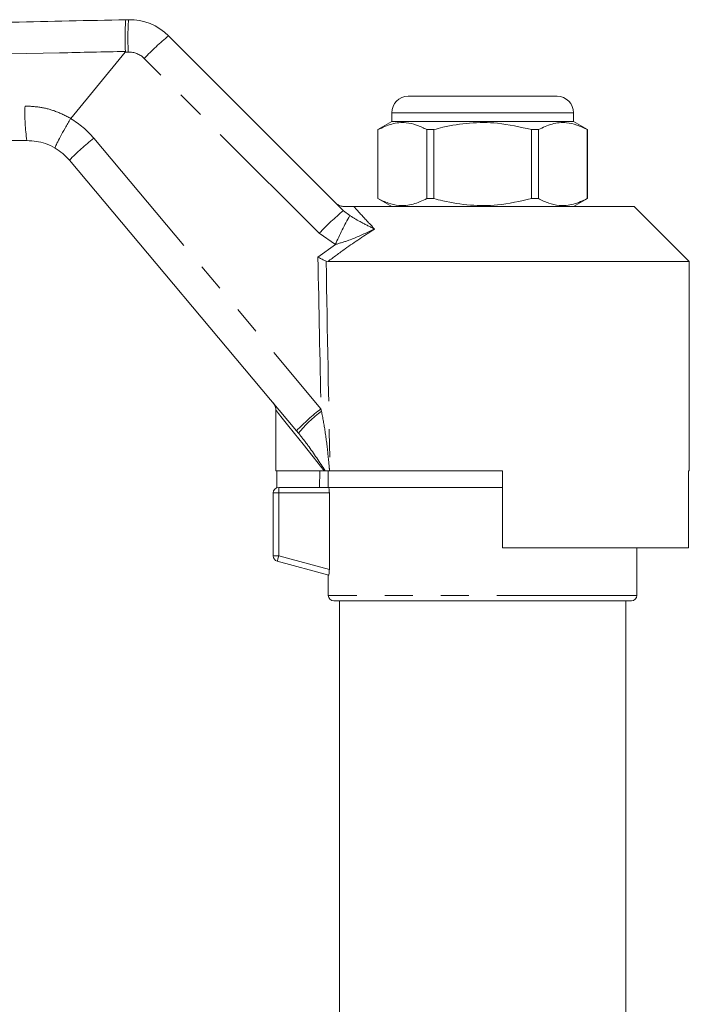
# Model space of a CAD drawing. Units: millimetres. Extents: x 150 to 256, y 93 to 269.
# Drawn here: x 203 to 234, y 222 to 266 of the extents above; entities that cross this region are included whole.
import ezdxf

# ---------------------------------------------------------------- set-up
doc = ezdxf.new("R2010")
doc.units = ezdxf.units.MM
doc.linetypes.add('PHANTOM', pattern=[12.7, 6.35, -1.27, 1.27, -1.27, 1.27, -1.27])

msp = doc.modelspace()

# ---------------------------------------------------------------- linework, layer by layer
at = {"color": 7, "linetype": 'Continuous', "lineweight": 15}
for p, q in [((208.291, 266.457), (208.406, 266.459)), ((210.226, 265.728), (218.161, 257.792)), ((205.785, 261.975), (208.251, 264.99)), ((221.097, 262.982), (224.472, 262.982)), ((224.472, 262.982), (227.847, 262.982)), ((205.785, 261.975), (205.78, 261.969)), ((220.347, 262.232), (220.347, 261.832)), ((228.597, 261.832), (228.597, 262.232)), ((220.347, 261.832), (219.722, 261.471)), ((219.722, 261.471), (219.722, 258.343)), ((219.725, 261.471), (219.722, 261.471)), ((219.725, 258.343), (219.725, 261.471)), ((228.597, 261.832), (220.347, 261.832)), ((222.253, 261.471), (221.944, 261.471)), ((221.944, 261.471), (221.944, 258.343)), ((222.253, 258.343), (222.253, 261.471)), ((227, 261.471), (226.691, 261.471)), ((226.691, 261.471), (226.691, 258.343)), ((227, 258.343), (227, 261.471)), ((229.222, 261.471), (228.597, 261.832)), ((229.222, 261.471), (229.219, 261.471)), ((229.219, 261.471), (229.219, 258.343)), ((229.222, 258.343), (229.222, 261.471)), ((216.029, 247.804), (205.725, 260.085)), ((219.722, 258.343), (220.347, 257.982)), ((219.725, 258.343), (219.722, 258.343)), ((222.253, 258.343), (221.944, 258.343)), ((227, 258.343), (226.691, 258.343)), ((228.597, 257.982), (229.222, 258.343)), ((229.222, 258.343), (229.219, 258.343)), ((218.626, 257.982), (231.347, 257.982)), ((233.847, 255.482), (231.347, 257.982)), ((217.449, 255.482), (217.37, 255.499)), ((217.449, 255.482), (233.847, 255.482)), ((233.847, 245.982), (233.847, 255.482)), ((215.097, 248.733), (215.097, 245.982)), ((216.12, 247.696), (216.029, 247.804)), ((215.097, 245.982), (217.289, 245.982)), ((215.14, 245.982), (215.14, 245.218)), ((217.088, 245.982), (217.074, 245.232)), ((217.336, 245.982), (217.289, 245.982)), ((217.336, 245.982), (217.529, 245.982)), ((217.472, 245.982), (217.472, 245.232)), ((217.552, 245.982), (217.529, 245.982)), ((217.552, 245.982), (225.372, 245.982)), ((225.372, 242.482), (225.372, 245.982)), ((233.804, 245.982), (233.847, 245.982)), ((233.804, 245.982), (233.804, 242.482)), ((214.972, 242.124), (214.972, 244.982)), ((215.222, 245.232), (217.494, 245.232)), ((225.372, 245.232), (217.494, 245.232)), ((217.518, 241.509), (217.518, 244.982)), ((225.372, 242.482), (233.804, 242.482)), ((231.472, 240.332), (231.472, 242.482)), ((217.494, 241.256), (215.157, 241.882)), ((217.472, 241.262), (217.472, 240.332)), ((231.222, 240.082), (217.722, 240.082)), ((217.972, 240.082), (217.972, 213.173)), ((230.972, 213.173), (230.972, 240.082))]:
    msp.add_line(p, q, dxfattribs=at)
at = {"color": 8, "linetype": 'PHANTOM', "lineweight": 0}
for p, q in [((208.397, 264.993), (208.251, 264.99)), ((217.06, 256.765), (209.125, 264.7)), ((224.472, 262.232), (220.347, 262.232)), ((228.597, 262.232), (224.472, 262.232)), ((206.833, 261.082), (217.138, 248.801)), ((218.161, 257.792), (218.442, 257.566)), ((217.79, 256.256), (217.06, 256.765)), ((217.001, 255.678), (217.79, 256.256)), ((217.138, 248.801), (217.162, 248.692)), ((215.222, 244.982), (214.972, 244.982)), ((215.222, 244.982), (215.222, 245.232)), ((215.222, 244.982), (215.222, 242.124)), ((217.518, 244.982), (215.222, 244.982)), ((215.222, 242.124), (214.972, 242.124)), ((215.222, 242.124), (217.518, 241.509)), ((231.472, 240.332), (217.472, 240.332))]:
    msp.add_line(p, q, dxfattribs=at)
at = {"color": 8, "linetype": 'PHANTOM', "lineweight": 0, "flags": 128}
for points in [[(217.289, 245.982), (216.777, 246.625), (216.327, 247.19), (215.943, 247.672), (215.627, 248.067), (215.384, 248.373), (215.214, 248.587), (215.119, 248.706), (215.097, 248.733)], [(215.157, 241.882), (215.158, 241.887), (215.162, 241.901), (215.168, 241.923), (215.176, 241.953), (215.186, 241.99), (215.197, 242.031), (215.209, 242.077), (215.222, 242.124)]]:
    msp.add_lwpolyline(points, dxfattribs=at)
at = {"color": 8, "linetype": 'PHANTOM', "lineweight": 0}
for centre, radius, start, end in [((222.113, 265.643), 13.732, 176.5913, 182.7134), ((217.091, 257.267), 10.895, 129.0548, 136.9816), ((208.418, 263.993), 1, 45, 91.2079), ((211.152, 262.165), 7.446, 177.1111, 189.1717), ((203.769, 258.511), 4, 40, 59.815), ((213.543, 252.51), 10.886, 128.0497, 135.9042), ((225.026, 249.332), 10.895, 129.0547, 136.9815), ((232.236, 249.881), 15.79, 150.8751, 156.1903), ((223.847, 240.23), 10.885, 128.0492, 135.9044), ((220.62, 244.03), 5.805, 126.558, 140.8255)]:
    msp.add_arc(centre, radius, start, end, dxfattribs=at)
at = {"color": 7, "linetype": 'Continuous', "lineweight": 15}
for centre, radius, start, end in [((208.458, 263.96), 2.5, 45, 91.2079), ((221.097, 262.232), 0.75, 90, 180), ((227.847, 262.232), 0.75, 0, 90), ((203.809, 258.478), 2.5, 40, 59.439), ((214.597, 248.733), 0.5, 359.6049, 40), ((215.222, 244.982), 0.25, 90, 180), ((215.222, 242.124), 0.25, 180, 255), ((217.722, 240.332), 0.25, 180, 270), ((231.222, 240.332), 0.25, 270, 0)]:
    msp.add_arc(centre, radius, start, end, dxfattribs=at)
at = {"color": 8, "linetype": 'PHANTOM', "lineweight": 0}
for centre, major_axis, ratio, start_param, end_param in [((224.485, 556.15), (0.267, 446.73), 0.022097, 2.30853, 2.329534), ((224.472, 556.161), (0.253, 446.73), 0.020978, 2.309103, 2.338299)]:
    msp.add_ellipse(centre, major_axis=major_axis, ratio=ratio, start_param=start_param, end_param=end_param, dxfattribs=at)
at = {"color": 7, "linetype": 'Continuous', "lineweight": 15}
for points, knots in [([(168.21, 265.612), (169.938, 265.648), (176.621, 265.789), (188.261, 266.035), (199.894, 266.28), (206.571, 266.421), (208.291, 266.457)], [0, 0, 0, 0, 0.129294, 0.500266, 0.871237, 1, 1, 1, 1]), ([(208.291, 266.457), (208.291, 266.457), (208.287, 266.456), (208.278, 266.43), (208.266, 266.287), (208.257, 265.962), (208.256, 265.524), (208.261, 265.189), (208.264, 265.021)], [0, 0, 0, 0, 0.015472, 0.117061, 0.337811, 0.558547, 0.779275, 1, 1, 1, 1]), ([(208.251, 264.99), (208.254, 264.994), (208.26, 265.002), (208.263, 265.014), (208.264, 265.019), (208.264, 265.021)], [0, 0, 0, 0, 0.481559, 0.875819, 1, 1, 1, 1]), ([(205.081, 260.631), (205.08, 260.631), (205.075, 260.634), (205.08, 260.672), (205.15, 260.831), (205.307, 261.137), (205.525, 261.532), (205.695, 261.823), (205.78, 261.969)], [0, 0, 0, 0, 0.009999, 0.144313, 0.358257, 0.57217, 0.786087, 1, 1, 1, 1]), ([(219.725, 261.471), (219.932, 261.569), (220.351, 261.768), (220.943, 261.813), (221.478, 261.699), (221.788, 261.547), (221.944, 261.471)], [0, 0, 0, 0, 0.283856, 0.574172, 0.785714, 1, 1, 1, 1]), ([(222.253, 261.471), (222.392, 261.507), (222.927, 261.645), (223.89, 261.798), (225.253, 261.8), (226.177, 261.589), (226.691, 261.471)], [0, 0, 0, 0, 0.09581, 0.369092, 0.649056, 1, 1, 1, 1]), ([(227, 261.471), (227.207, 261.569), (227.626, 261.768), (228.218, 261.813), (228.753, 261.699), (229.063, 261.547), (229.219, 261.471)], [0, 0, 0, 0, 0.283856, 0.574172, 0.785714, 1, 1, 1, 1]), ([(203.801, 260.978), (198.844, 260.961), (188.931, 260.928), (177.063, 260.888), (170.151, 260.864), (168.197, 260.858)], [0, 0, 0, 0, 0.417648, 0.835296, 1, 1, 1, 1]), ([(205.081, 260.631), (204.935, 260.707), (204.538, 260.916), (204.087, 260.954), (203.801, 260.978)], [0, 0, 0, 0, 0.36603, 1, 1, 1, 1]), ([(221.944, 258.343), (221.737, 258.245), (221.318, 258.046), (220.726, 258.001), (220.191, 258.115), (219.881, 258.266), (219.725, 258.343)], [0, 0, 0, 0, 0.283855, 0.574172, 0.785714, 1, 1, 1, 1]), ([(226.691, 258.343), (226.177, 258.225), (225.263, 258.016), (223.901, 258.015), (222.937, 258.166), (222.392, 258.307), (222.253, 258.343)], [0, 0, 0, 0, 0.350942, 0.623886, 0.90419, 1, 1, 1, 1]), ([(229.219, 258.343), (229.011, 258.245), (228.592, 258.046), (228, 258.001), (227.466, 258.115), (227.156, 258.266), (227, 258.343)], [0, 0, 0, 0, 0.283855, 0.574172, 0.785714, 1, 1, 1, 1]), ([(218.179, 257.982), (218.122, 257.987), (218.009, 257.999), (217.895, 258.066), (217.839, 258.115), (217.827, 258.127), (217.825, 258.128)], [0, 0, 0, 0, 0.431783, 0.863425, 0.985982, 1, 1, 1, 1]), ([(218.179, 257.982), (218.195, 257.982), (218.234, 257.982), (218.324, 257.982), (218.468, 257.982), (218.563, 257.982), (218.626, 257.982)], [0, 0, 0, 0, 0.0738061, 0.180482, 0.4592606, 1, 1, 1, 1]), ([(217.001, 255.678), (217.002, 255.677), (217.024, 255.667), (217.103, 255.628), (217.238, 255.563), (217.326, 255.52), (217.37, 255.499)], [0, 0, 0, 0, 0.007693, 0.163107, 0.580951, 1, 1, 1, 1]), ([(217.494, 245.232), (217.499, 245.232), (217.505, 245.205), (217.514, 245.113), (217.518, 245.048), (217.518, 244.982)], [0, 0, 0, 0, 0.5, 0.5, 1, 1, 1, 1]), ([(217.518, 241.509), (217.518, 241.442), (217.515, 241.376), (217.505, 241.282), (217.499, 241.255), (217.494, 241.256)], [0, 0, 0, 0, 0.5, 0.5, 1, 1, 1, 1])]:
    msp.add_open_spline(points, degree=3, knots=knots, dxfattribs=at)
at = {"color": 8, "linetype": 'PHANTOM', "lineweight": 0}
for points, knots in [([(208.264, 265.021), (207.269, 264.999), (202.282, 264.887), (193.072, 264.679), (182.428, 264.438), (174.053, 264.247), (169.9, 264.152), (168.176, 264.113)], [0, 0, 0, 0, 0.074393, 0.373275, 0.689184, 0.870998, 1, 1, 1, 1]), ([(168.178, 262.358), (169.108, 262.363), (174.032, 262.39), (182.417, 262.433), (193.333, 262.489), (200.254, 262.523), (203.715, 262.54)], [0, 0, 0, 0, 0.078509, 0.415691, 0.707846, 1, 1, 1, 1]), ([(203.715, 262.54), (203.939, 262.53), (204.393, 262.51), (205.098, 262.326), (205.551, 262.109), (205.785, 261.975), (205.785, 261.975)], [0, 0, 0, 0, 0.309155, 0.627417, 0.999986, 1, 1, 1, 1]), ([(218.626, 257.982), (218.676, 257.927), (218.877, 257.706), (219.197, 257.358), (219.492, 257.041), (219.569, 256.958)], [0, 0, 0, 0, 0.196968, 0.790507, 1, 1, 1, 1]), ([(218.442, 257.566), (218.575, 257.488), (218.934, 257.275), (219.288, 257.099), (219.53, 256.978), (219.568, 256.959), (219.569, 256.958)], [0, 0, 0, 0, 0.330987, 0.894501, 0.996714, 1, 1, 1, 1]), ([(219.569, 256.958), (219.121, 256.665), (218.4, 256.193), (217.71, 255.677), (217.449, 255.482)], [0, 0, 0, 0, 0.621709, 1, 1, 1, 1]), ([(219.569, 256.958), (219.567, 256.957), (219.506, 256.929), (219.124, 256.752), (218.549, 256.479), (217.997, 256.317), (217.79, 256.256)], [0, 0, 0, 0, 0.003299, 0.10538, 0.664309, 1, 1, 1, 1]), ([(217.162, 248.692), (217.22, 248.386), (217.344, 247.729), (217.44, 246.888), (217.5, 246.292), (217.523, 246.048), (217.529, 245.982)], [0, 0, 0, 0, 0.341562, 0.731712, 0.926998, 1, 1, 1, 1]), ([(217.336, 245.982), (217.077, 246.375), (216.685, 246.971), (216.263, 247.512), (216.12, 247.696)], [0, 0, 0, 0, 0.660154, 1, 1, 1, 1])]:
    msp.add_open_spline(points, degree=3, knots=knots, dxfattribs=at)

doc.saveas('drawing.dxf')
